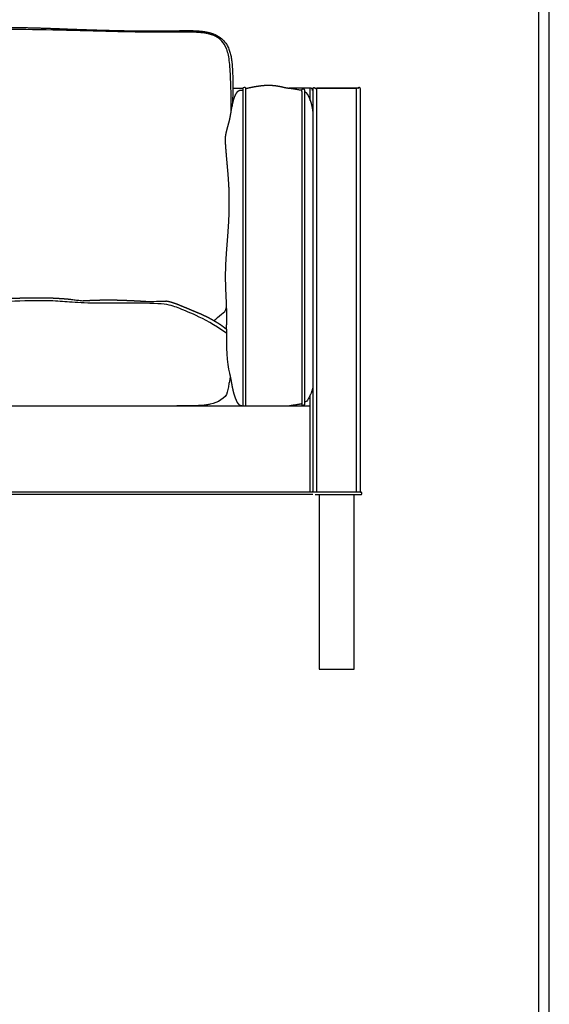
# Model space of a CAD drawing. Units: millimetres. Extents: x 0 to 2646, y 0 to 3743.
# Drawn here: x 1981 to 2646, y 1871 to 3109 of the extents above; entities that cross this region are included whole.
import ezdxf

# ---------------------------------------------------------------- set-up
doc = ezdxf.new("R2010")
doc.units = ezdxf.units.MM
doc.header["$MEASUREMENT"] = 0
doc.layers.add('2334 Lounge Chair', color=7, linetype='Continuous', true_color=0x000000)
doc.layers.add('Layout Large', color=7, linetype='Continuous', true_color=0x000000)

msp = doc.modelspace()

# ---------------------------------------------------------------- linework, layer by layer
at = {"layer": '2334 Lounge Chair'}
msp.add_lwpolyline([(2405, 2512.2), (2409.3, 2512.2)], dxfattribs=at)
for points, degree in [([(2246.6, 2994.6), (2246.6, 3009.6), (2246, 3032.4), (2244.9, 3056.6), (2241.4, 3073.2), (2234.6, 3083.2), (2228.3, 3088.1), (2216.2, 3092.6), (2197.2, 3093.9), (2146.8, 3093.2), (2091.3, 3094.5), (2022.2, 3096.2), (1955, 3097.6), (1871.5, 3095), (1815.9, 3094.6), (1776.3, 3093.9), (1755.5, 3089.5), (1742.7, 3081.2), (1738.6, 3074.5), (1735.2, 3061), (1735.9, 3038.4), (1737.6, 3026.9), (1738.9, 3013.4), (1737.9, 3009.1)], 3), ([(2224.1, 3091.4), (2226.6, 3090.5), (2230.3, 3089), (2234.7, 3085.2)], 3), ([(2248.7, 3023.3), (2255.2, 3023.3), (2261.7, 3023.3)], 2), ([(2261.7, 3023.4), (2261.7, 3024.2), (2263.1, 3024.6), (2264.7, 3024.3), (2264.7, 3023.2)], 3), ([(2261.7, 3022.1), (2261.7, 3022.7), (2261.7, 3023.4)], 2), ([(2261.7, 2623.7), (2261.7, 2822.9), (2261.7, 3022.1)], 2), ([(2261.7, 3022.1), (2261.7, 3022.1), (2261.7, 3022.1)], 2), ([(2261.7, 3022.1), (2261.7, 3022.1), (2261.7, 3022.1)], 2), ([(2264.7, 3023.3), (2266.1, 3023.3), (2267.6, 3023.3)], 2), ([(2264.7, 3023.2), (2264.7, 3023), (2264.7, 3022.7)], 2), ([(2264.7, 3022.7), (2264.7, 3022.6), (2264.7, 3022.6)], 2), ([(2264.7, 3022.6), (2264.7, 3022.3), (2264.7, 3022.1)], 2), ([(2264.7, 3022.1), (2264.7, 2822.9), (2264.7, 2623.7)], 2), ([(2345.9, 3023.3), (2332.4, 3023.3), (2318.9, 3023.3)], 2), ([(2335.5, 3021.1), (2335.5, 3021.1), (2335.5, 3021.1)], 2), ([(2335.5, 3021.1), (2335.5, 3021.1), (2335.5, 3021.1)], 2), ([(2335.5, 3018.8), (2335.5, 3019.9), (2335.5, 3021)], 2), ([(2338.5, 3021.1), (2338.5, 3021.1), (2338.5, 3021.1)], 2), ([(2338.5, 3021), (2338.5, 3019.9), (2338.5, 3018.8)], 2), ([(2345.9, 3007.5), (2345.9, 3015.4), (2345.9, 3023.3)], 2), ([(2349.1, 3022.5), (2349.1, 3022.5), (2349.1, 3022.4), (2349.1, 3022.4)], 3), ([(2349.1, 3022.4), (2349.1, 3022.5), (2349.1, 3022.5)], 2), ([(2349.1, 3022.4), (2349.1, 2768.8), (2349.1, 2515.2)], 2), ([(2349.1, 3022.4), (2349.1, 3022.4), (2349.1, 3022.4)], 2), ([(2349.1, 3022.3), (2349.1, 3022.3), (2349.1, 3022.3)], 2), ([(2349.1, 3022.3), (2349.1, 3022.3), (2349.1, 3022.3), (2349.1, 3022.3)], 3), ([(2350.6, 3023.9), (2350.6, 3023.9), (2350.6, 3023.9)], 2), ([(2352, 3022.9), (2352.4, 3023), (2352.8, 3023), (2353.2, 3023.1), (2353.6, 3023.1), (2354, 3023.1)], 5), ([(2404, 3023.1), (2379, 3023.1), (2354, 3023.1)], 2), ([(2354, 3023.1), (2354, 3023.1), (2354, 3023.1)], 2), ([(2354, 3023.1), (2354, 3023.1), (2354, 3023.1)], 2), ([(2354, 2515.2), (2354, 2769.1), (2354, 3022.9)], 2), ([(2406, 3022.9), (2405.6, 3023), (2405.2, 3023), (2404.8, 3023.1), (2404.4, 3023.1), (2404, 3023.1)], 5), ([(2404, 3023.1), (2404, 3023.1), (2404, 3023.1)], 2), ([(2404, 3023.1), (2404, 3023.1), (2404, 3023.1)], 2), ([(2404, 2515.2), (2404, 2769.1), (2404, 3022.9)], 2), ([(2409, 3018.1), (2409, 3020.3), (2408.9, 3022.5)], 2), ([(2335.5, 3018.8), (2335.5, 3018.8), (2335.5, 3018.8)], 2), ([(2335.5, 3018.8), (2335.5, 2994.3), (2335.5, 2969.8)], 2), ([(2338.5, 3018.8), (2338.5, 2994.3), (2338.5, 2969.8)], 2), ([(2348.9, 3020.3), (2348.9, 3020.3), (2348.9, 3020.3)], 2), ([(2348.9, 3020.3), (2348.9, 3020.3), (2348.9, 3020.3)], 2), ([(2348.9, 3020.3), (2348.9, 3020.3), (2348.9, 3020.3)], 2), ([(2348.9, 3020.3), (2348.9, 3020.3), (2348.9, 3020.3)], 2), ([(2348.9, 3020.3), (2348.9, 3020.3), (2348.9, 3020.3)], 2), ([(2348.9, 3020.3), (2348.9, 3020.3), (2348.9, 3020.3)], 2), ([(2409, 2516.7), (2409, 2683.8), (2409, 2850.9), (2409, 3018.1)], 3), ([(2335.5, 2969.8), (2335.5, 2945.1), (2335.5, 2920.4)], 2), ([(2338.5, 2969.8), (2338.5, 2945.1), (2338.5, 2920.4)], 2), ([(2335.5, 2920.4), (2335.5, 2773.3), (2335.5, 2626.1)], 2), ([(2338.5, 2920.4), (2338.5, 2773.2), (2338.5, 2626)], 2), ([(2240.6, 2715.2), (2225.1, 2726.1), (2199.8, 2739.2), (2178.7, 2747.3), (2164.7, 2752.7), (2114.6, 2753.1), (2068, 2752.4), (2038.6, 2754.6), (2019.9, 2756.2), (1967.9, 2755.5), (1917.8, 2752), (1890.7, 2750.8), (1861.3, 2756.5), (1826.9, 2752.2), (1804.3, 2748.2), (1775.3, 2736), (1754.3, 2724), (1747.1, 2720.4)], 3), ([(2140.4, 2755.1), (2144.7, 2754.9), (2160.8, 2755.5), (2164.4, 2755.5)], 3), ([(2224.6, 2731.1), (2227.8, 2733), (2234.7, 2739.8), (2239.9, 2743), (2240.8, 2747.9)], 3), ([(2239.2, 2721.2), (2239.9, 2720.5), (2240.6, 2719.9)], 2), ([(2240.6, 2719.9), (2240.6, 2698.4), (2240.6, 2678), (2244.3, 2664.7)], 3), ([(2241.6, 2641), (2239.9, 2633), (2229.4, 2627.9), (2220.2, 2625.9)], 3), ([(2345.9, 2623.7), (2345.9, 2630.6), (2345.9, 2637.5)], 2), ([(2349, 2646.3), (2348.5, 2644.5), (2348, 2642.7)], 2), ([(2335.5, 2626.1), (2335.5, 2626.1), (2335.5, 2626.1)], 2), ([(2335.5, 2626.1), (2335.5, 2626.1), (2335.5, 2626.1)], 2), ([(2335.5, 2626.1), (2335.5, 2626.1), (2335.5, 2626.1)], 2), ([(2335.5, 2626.1), (2335.5, 2626.1), (2335.5, 2626.1)], 2), ([(2335.5, 2626.1), (2335.5, 2626.1), (2335.5, 2626.1)], 2), ([(2335.5, 2626.1), (2335.5, 2626.1), (2335.5, 2626)], 2), ([(2335.5, 2626), (2335.5, 2626), (2335.5, 2626)], 2), ([(2335.5, 2626), (2335.5, 2626), (2335.5, 2626)], 2), ([(2335.5, 2626), (2335.5, 2626), (2335.5, 2626)], 2), ([(2335.5, 2626), (2335.5, 2626), (2335.5, 2626)], 2), ([(2335.5, 2626), (2335.5, 2625.8), (2335.5, 2625.6)], 2), ([(2338.5, 2626), (2338.5, 2625.8), (2338.5, 2625.6)], 2), ([(2338.5, 2625.6), (2338.5, 2625.6), (2338.5, 2625.6)], 2), ([(2338.5, 2625.6), (2338.5, 2625.6), (2338.5, 2625.6)], 2), ([(1641.9, 2623.7), (1993.9, 2623.7), (2345.9, 2623.7)], 2), ([(2345.9, 2515.2), (2345.9, 2569.5), (2345.9, 2623.7)], 2), ([(1993.9, 2515.2), (1818.5, 2515.2), (1643.1, 2515.2)], 2), ([(2345.4, 2515.2), (2169.7, 2515.2), (1993.9, 2515.2)], 2), ([(2347.4, 2515.2), (2346.4, 2515.2), (2345.4, 2515.2)], 2), ([(2349, 2515.2), (2348.2, 2515.2), (2347.4, 2515.2)], 2), ([(2348.9, 2515.6), (2348.9, 2515.6), (2348.9, 2515.6)], 2), ([(2348.9, 2515.3), (2348.9, 2515.4), (2348.9, 2515.5)], 2), ([(2348.9, 2515.5), (2348.9, 2515.5), (2348.9, 2515.5)], 2), ([(2348.9, 2515.5), (2348.9, 2515.5), (2348.9, 2515.5)], 2), ([(2349, 2517.2), (2349, 2517.2), (2349, 2517.2)], 2), ([(2349, 2515.2), (2349, 2515.9), (2349, 2516.7)], 2), ([(2352, 2515.2), (2350.5, 2515.2), (2349.1, 2515.2)], 2), ([(2354, 2515.2), (2353, 2515.2), (2352, 2515.2)], 2), ([(2402.8, 2515.2), (2378.4, 2515.2), (2354, 2515.2)], 2), ([(2405, 2515.2), (2403.9, 2515.2), (2402.8, 2515.2)], 2), ([(2409.3, 2515.2), (2407.1, 2515.2), (2405, 2515.2)], 2), ([(2409, 2515.2), (2409, 2515.9), (2409, 2516.7)], 2), ([(2409, 2515.2), (2409, 2515.2), (2409, 2515.2)], 2), ([(2409.3, 2515.2), (2409.3, 2515.2), (2409.3, 2515.2), (2409.3, 2515.2)], 3), ([(1993.9, 2512.2), (1818.5, 2512.2), (1643.1, 2512.2)], 2), ([(2345.4, 2512.2), (2169.7, 2512.2), (1993.9, 2512.2)], 2), ([(2347.4, 2512.2), (2346.4, 2512.2), (2345.4, 2512.2)], 2), ([(2349, 2512.2), (2348.2, 2512.2), (2347.4, 2512.2)], 2), ([(2352, 2512.2), (2353, 2512.2), (2354, 2512.2)], 2), ([(2354, 2512.2), (2378.4, 2512.2), (2402.8, 2512.2)], 2), ([(2356.9, 2512.2), (2356.9, 2402.5), (2356.9, 2292.9)], 2), ([(2401, 2292.9), (2401, 2402.5), (2401, 2512.2)], 2), ([(2402.8, 2512.2), (2403.9, 2512.2), (2405, 2512.2)], 2), ([(2409.1, 2512.2), (2409.1, 2512.2), (2409.1, 2512.2), (2409.1, 2512.2)], 3), ([(2409.3, 2512.2), (2409.3, 2512.2), (2409.3, 2512.2), (2409.3, 2512.2)], 3), ([(2356.9, 2292.9), (2379, 2292.9), (2401, 2292.9)], 2)]:
    msp.add_open_spline(points, degree=degree, dxfattribs=at)
for points, weights, degree, knots in [([(1767.9, 3094.9), (1768, 3094.9), (1768.1, 3094.9), (1770.7, 3095.4), (1773.2, 3095.7), (1775.8, 3096), (1776.6, 3096), (1777.4, 3096.1), (1779.4, 3096.3), (1780.5, 3096.4), (1783.6, 3096.6), (1785.7, 3096.7), (1787.7, 3096.7), (1789.1, 3096.8), (1790.2, 3096.8), (1793, 3096.9), (1794.8, 3096.9), (1800.1, 3096.9), (1803.6, 3096.9), (1807.2, 3096.9), (1817.6, 3096.9), (1828.1, 3096.9), (1848.9, 3097), (1859.1, 3097.2), (1869.4, 3097.4), (1872.9, 3097.5), (1876.3, 3097.6), (1879.8, 3097.7), (1887.7, 3097.9), (1896.2, 3098.2), (1913.2, 3098.8), (1921.8, 3099), (1930.9, 3099.2), (1951.5, 3099.7), (1972, 3099.7), (1992.6, 3099.2), (2007.4, 3098.9), (2022.6, 3098.3), (2037.5, 3097.7), (2039.9, 3097.6), (2042, 3097.5), (2047.3, 3097.3), (2050.7, 3097.2), (2054.1, 3097.1), (2064.3, 3096.7), (2074.6, 3096.4), (2095, 3095.8), (2105.2, 3095.6), (2115.4, 3095.4), (2135.9, 3095.1), (2156.4, 3095.1), (2176.8, 3095.4), (2179.1, 3095.4), (2182.7, 3095.5), (2188.7, 3095.6), (2194.4, 3095.6), (2200.8, 3095.4), (2204.7, 3095.2), (2206.6, 3095), (2207.7, 3094.9), (2208.9, 3094.8), (2210.7, 3094.6), (2211.5, 3094.5), (2212.7, 3094.3), (2213.3, 3094.2), (2213.9, 3094.1), (2214.8, 3094), (2215.6, 3093.8), (2217.5, 3093.4), (2218.6, 3093.2), (2219.6, 3092.9), (2220.6, 3092.6), (2221.7, 3092.3), (2223, 3091.9), (2223.3, 3091.7), (2223.8, 3091.6), (2223.9, 3091.5), (2224.1, 3091.4)], [1, 1, 1, 1, 1, 1, 1, 1, 1, 1, 1, 1, 1, 1, 1, 1, 1, 1, 1, 1, 1, 1, 1, 1, 1, 0.999996583078, 0.999996583078, 1, 1, 1, 1, 1, 1, 0.99982750832, 0.99982750832, 1, 1, 1, 1, 1, 1, 1, 1, 1, 1, 1, 1, 1, 1, 0.999930470339, 0.999930470339, 1, 1, 1, 1, 1, 1, 1, 1, 1, 1, 1, 1, 1, 1, 1, 1, 1, 1, 1, 1, 1, 1, 1, 1, 1, 1, 1], 3, [102.872138, 102.872138, 102.872138, 102.872138, 103.254491, 103.254491, 110.886316, 110.886316, 110.886316, 113.438873, 113.438873, 116.724478, 116.724478, 122.902292, 122.902292, 122.902292, 125.992005, 125.992005, 131.429103, 131.429103, 142.373545, 142.373545, 142.373545, 173.794589, 173.794589, 204.606717, 204.606717, 204.606717, 214.973384, 214.973384, 214.973384, 242.308789, 242.308789, 266.154717, 266.154717, 266.154717, 327.794237, 327.794237, 327.794237, 372.73729, 372.73729, 372.73729, 378.551934, 378.551934, 389.40869, 389.40869, 389.40869, 420.127107, 420.127107, 450.773397, 450.773397, 450.773397, 512.171328, 512.171328, 512.171328, 519.054294, 522.902439, 530.138752, 536.294458, 541.965399, 541.965399, 541.965399, 545.409077, 545.409077, 547.641646, 547.641646, 549.313165, 549.313165, 549.313165, 551.965481, 551.965481, 555.176745, 555.176745, 555.176745, 558.516002, 558.516002, 559.705983, 559.705983, 560.205118, 560.205118, 560.205118, 560.205118]), ([(2239.5, 2961.9), (2239.5, 2962.5), (2239.6, 2963.1), (2239.7, 2963.7), (2239.7, 2963.8), (2239.8, 2964.2), (2239.9, 2965), (2240.2, 2966.4), (2240.5, 2967.5), (2240.6, 2968.4), (2240.9, 2969.5), (2241.2, 2970.5), (2241.6, 2972.2), (2241.7, 2972.7), (2242, 2973.7), (2242.2, 2974.3), (2242.3, 2974.8), (2242.6, 2975.7), (2242.9, 2976.7), (2243.1, 2977.7), (2243.6, 2979.6), (2244.2, 2981.6), (2244.9, 2984.8), (2245.2, 2986.3), (2245.5, 2987.6), (2245.6, 2988.4), (2245.8, 2989.6), (2246.3, 2992.3), (2246.7, 2995.3), (2247.5, 2999.8), (2248.4, 3003.8), (2249.4, 3007.8), (2250.3, 3010.6), (2251.1, 3012.7), (2251.8, 3014.3), (2252.1, 3015), (2252.3, 3015.3), (2252.5, 3015.7), (2252.9, 3016.5), (2253.5, 3017.5), (2254.2, 3018.4), (2254.8, 3019.1), (2255.4, 3019.7), (2255.9, 3020), (2256.3, 3020.2), (2256.8, 3020.4), (2257.1, 3020.5), (2257.3, 3020.5), (2257.4, 3020.5), (2257.7, 3020.6), (2258.2, 3020.7), (2259, 3020.7), (2260.2, 3020.8), (2261.1, 3020.9), (2261.7, 3020.9)], [1, 0.999872711427, 0.999872711427, 1, 1, 1, 1, 1, 1, 1, 1, 1, 1, 1, 1, 1, 1, 0.999993702109, 0.999993702109, 1, 1, 1, 1, 1, 1, 1, 1, 1, 1, 1, 1, 1, 1, 1, 1, 1, 1, 1, 1, 1, 1, 1, 1, 1, 1, 1, 1, 1, 1, 1, 1, 1, 1, 1, 1], 3, [529.952807, 529.952807, 529.952807, 529.952807, 531.72696, 531.72696, 531.72696, 532.268972, 532.839276, 534.005336, 536.512517, 536.512517, 536.512517, 539.950452, 539.950452, 541.617492, 541.617492, 543.158579, 543.158579, 543.158579, 546.172113, 546.172113, 546.172113, 552.275576, 552.275576, 557.593847, 557.593847, 557.593847, 559.895791, 561.280094, 565.836338, 568.817011, 574.971392, 578.199325, 581.14328, 583.813389, 585.103463, 586.203042, 586.203042, 586.203042, 587.466885, 588.763038, 589.847033, 590.782595, 591.586184, 592.299013, 592.657548, 592.984724, 593.717616, 593.717616, 593.717616, 594.036058, 594.405517, 595.279731, 596.453912, 598.067538, 598.067538, 598.067538, 598.067538]), ([(2264.7, 3022.6), (2266.4, 3023), (2268.2, 3023.5), (2269.9, 3023.9), (2271.3, 3024.2), (2274.1, 3024.8), (2278, 3025.5), (2281.8, 3026), (2285.3, 3026.5), (2288.5, 3026.8), (2291.3, 3026.9), (2294, 3027), (2295.8, 3026.9), (2296.8, 3026.8), (2297.5, 3026.8), (2298.7, 3026.7), (2301.2, 3026.5), (2303.6, 3026.2), (2306.3, 3025.7), (2308.5, 3025.3), (2310.3, 3024.9), (2312, 3024.5), (2313.2, 3024.2), (2313.9, 3024), (2314.1, 3024), (2314.2, 3023.9), (2314.5, 3023.9), (2315.1, 3023.8), (2316.1, 3023.6), (2317, 3023.5), (2318.4, 3023.3), (2320.1, 3023.2), (2322.8, 3022.8), (2324.7, 3022.6), (2325.9, 3022.4), (2328.6, 3021.9), (2331.3, 3021.4), (2334, 3020.9), (2334.5, 3020.8), (2335, 3020.6), (2335.5, 3020.5)], [1, 1, 1, 1, 1, 1, 1, 1, 1, 1, 1, 1, 1, 1, 1, 1, 1, 1, 1, 1, 1, 1, 1, 1, 1, 1, 1, 1, 1, 1, 1, 1, 1, 1, 1, 1, 1, 1, 0.999695870622, 0.999695870622, 1], 3, [111.91313, 111.91313, 111.91313, 111.91313, 112.345539, 112.345539, 112.345539, 116.631619, 120.644915, 124.486961, 128.084684, 131.320135, 134.0222, 136.550608, 139.44674, 139.44674, 139.44674, 141.44398, 143.109014, 146.858614, 148.988944, 151.226414, 153.420313, 154.642236, 156.518177, 156.959253, 156.959253, 156.959253, 157.35885, 157.823468, 159.007871, 160.120223, 160.729299, 163.330614, 165.183866, 168.940122, 168.940122, 168.940122, 169.940122, 169.940122, 169.940122, 171.576596, 171.576596, 171.576596, 171.576596]), ([(2335.5, 3021), (2335.5, 3022.5), (2337, 3022.5), (2338.5, 3022.5), (2338.5, 3021)], [1, 0.707106781186, 1, 0.707106781187, 1], 2, [0, 0, 0, 2.356194, 2.356194, 4.712389, 4.712389, 4.712389]), ([(2348.9, 3020.3), (2348.9, 3021.6), (2348, 3022.4), (2347.2, 3023.3), (2345.9, 3023.3)], [1, 0.923877840289, 1, 0.923880761487, 0.999999963704], 2, [0.027504, 0.027504, 0.027504, 2.383668, 2.383668, 4.739856, 4.739856, 4.739856]), ([(2349.1, 3022.5), (2349.1, 3023.1), (2349.5, 3023.6), (2350, 3024), (2350.6, 3024), (2351.2, 3024), (2351.6, 3023.6), (2351.9, 3023.3), (2352, 3023)], [1, 0.92387948464, 1, 0.923879087003, 1, 0.923879087003, 1, 0.976701974057, 1], 2, [0, 0, 0, 1.178097, 1.178097, 2.356195, 2.356195, 3.534292, 3.534292, 4.183139, 4.183139, 4.183139]), ([(2408.9, 3022.5), (2408.9, 3023.1), (2408.5, 3023.5), (2408, 3023.9), (2407.4, 3023.9), (2406.8, 3023.9), (2406.4, 3023.5), (2406.1, 3023.2), (2406, 3022.9)], [1, 0.93483653437, 1, 0.923879082036, 1, 0.923879082036, 1, 0.971396716141, 1], 2, [507.3132, 507.3132, 507.3132, 508.402021, 508.402021, 509.580119, 509.580119, 510.758216, 510.758216, 511.477474, 511.477474, 511.477474]), ([(2338.5, 3019.2), (2338.8, 3019), (2339, 3018.9), (2339.9, 3018.2), (2340.6, 3017.6), (2341.2, 3016.9), (2341.6, 3016.4), (2342, 3015.8), (2342.7, 3014.8), (2343, 3014.3), (2343.8, 3012.7), (2344.3, 3011.7), (2344.7, 3010.6), (2345.4, 3009.1), (2346, 3007.5), (2346.5, 3005.8), (2347.1, 3003.9), (2347.6, 3002), (2348, 3000)], [1, 1, 1, 1, 1, 1, 1, 1, 1, 1, 1, 1, 1, 1, 1, 1, 0.999187916933, 0.999187916933, 1], 3, [300.24071, 300.24071, 300.24071, 300.24071, 300.971278, 300.971278, 303.737512, 303.737512, 303.737512, 305.802056, 305.802056, 307.595619, 307.595619, 311.095683, 311.095683, 311.095683, 316.214393, 316.214393, 316.214393, 322.283892, 322.283892, 322.283892, 322.283892]), ([(2240.6, 2719.9), (2241.1, 2729.8), (2241.1, 2740.1), (2240.7, 2750.3), (2240.3, 2762.4), (2239.5, 2774.5), (2239.5, 2786.6), (2239.5, 2798.7), (2240.3, 2810.8), (2241.2, 2822.9), (2242.1, 2835), (2243.1, 2847.1), (2243.7, 2859.2), (2244.2, 2871.3), (2244.4, 2883.4), (2243.9, 2895.5), (2243.4, 2907.6), (2242.3, 2919.7), (2241.2, 2931.8), (2240.7, 2937.8), (2240.2, 2943.8), (2239.8, 2949), (2239.6, 2951.5), (2239.5, 2953.8), (2239.5, 2955.8), (2239.4, 2957.8), (2239.4, 2959.6), (2239.5, 2961.1)], [1, 1, 1, 1, 1, 1, 1, 1, 1, 1, 1, 1, 1, 1, 1, 1, 1, 1, 1, 1, 1, 1.00538714555, 1.00808071832, 1.00841741491, 1.00639723533, 1.00437705576, 1, 1], 3, [528.188644, 528.188644, 528.188644, 528.188644, 528.400451, 528.400451, 528.400451, 528.650451, 528.650451, 528.650451, 528.900451, 528.900451, 528.900451, 529.150451, 529.150451, 529.150451, 529.400451, 529.400451, 529.400451, 529.650451, 529.650451, 529.650451, 529.775451, 529.775451, 529.775451, 529.837951, 529.837951, 529.837951, 529.900451, 529.900451, 529.900451, 529.900451]), ([(1820.8, 2754.5), (1821, 2754.5), (1821.2, 2754.5), (1821.4, 2754.6), (1824, 2755.1), (1826.6, 2755.5), (1829.2, 2755.8), (1830.6, 2756), (1832, 2756.2), (1834.8, 2756.4), (1836.3, 2756.5), (1840.9, 2756.8), (1843.9, 2756.9), (1847.1, 2756.9), (1851.8, 2756.9), (1856.7, 2756.7), (1863.9, 2756.4), (1866.5, 2756.2), (1872.4, 2755.9), (1876.1, 2755.6), (1879.4, 2755.5), (1881.3, 2755.3), (1883.3, 2755.2), (1886.6, 2755.1), (1888, 2755), (1891, 2754.8), (1892.3, 2754.8), (1893.3, 2754.8), (1893.7, 2754.7), (1894.4, 2754.7), (1895.7, 2754.7), (1897.1, 2754.7), (1898.5, 2754.7), (1899.4, 2754.7), (1899.8, 2754.7), (1900.6, 2754.7), (1902.3, 2754.8), (1906.4, 2755), (1912.4, 2755.4), (1921, 2755.9), (1927.3, 2756.4), (1931, 2756.7), (1933.4, 2756.8), (1935.8, 2757), (1940, 2757.3), (1941.4, 2757.4), (1942.8, 2757.5), (1945, 2757.6), (1949.3, 2757.9), (1955.7, 2758.3), (1961.9, 2758.6), (1970.2, 2759), (1980.2, 2759.4), (1988.3, 2759.5), (1992.2, 2759.6), (1994.7, 2759.7), (1999.4, 2759.7), (2008.4, 2759.7), (2018.7, 2759.6), (2030.4, 2759), (2037.9, 2758.4), (2041.6, 2758.1), (2045.7, 2757.6), (2049.8, 2757.1), (2054, 2756.6), (2056, 2756.4), (2058.1, 2756.2), (2060.2, 2756)], [1, 1, 1, 1, 0.999676220714, 0.999676220714, 1, 1, 1, 1, 1, 1, 1, 1, 1, 1, 1, 1, 1, 1, 1, 1, 1, 1, 1, 1, 1, 1, 1, 1, 1, 1, 1, 1, 1, 1, 1, 1, 1, 1, 1, 1, 1, 1, 1, 1, 1, 1, 1, 1, 1, 1, 1, 1, 1, 1, 1, 1, 1, 1, 1, 1, 1, 1, 1, 1, 1, 1], 3, [111.93494, 111.93494, 111.93494, 111.93494, 112.531743, 112.531743, 112.531743, 120.487897, 120.487897, 120.487897, 124.71415, 124.71415, 129.14261, 129.14261, 138.748147, 138.748147, 138.748147, 153.085813, 153.085813, 160.855886, 160.855886, 171.177208, 171.177208, 171.177208, 176.970073, 176.970073, 181.618018, 181.618018, 188.128436, 188.128436, 188.128436, 189.240478, 190.212874, 191.986557, 193.326365, 194.585149, 194.585149, 194.585149, 196.869622, 199.879982, 206.860812, 214.776542, 225.887992, 225.887992, 225.887992, 234.751588, 234.751588, 238.978022, 238.978022, 238.978022, 245.563195, 251.964499, 258.198921, 264.341566, 276.702678, 288.45297, 288.45297, 288.45297, 295.865912, 302.661556, 315.468577, 326.776859, 337.930494, 337.930494, 337.930494, 338.930494, 338.930494, 338.930494, 339.159012, 339.159012, 339.159012, 339.159012]), ([(2060.2, 2756), (2062.8, 2756.1), (2065.5, 2756.3), (2068.1, 2756.4), (2073.5, 2756.6), (2078.9, 2756.8), (2084.3, 2756.9), (2088.1, 2757), (2092, 2757), (2098.8, 2756.9), (2101.8, 2756.9), (2104.8, 2756.8), (2109.4, 2756.7), (2114, 2756.5), (2119.8, 2756.2), (2121, 2756.2), (2124.7, 2756), (2127.1, 2755.9), (2129.5, 2755.7), (2133.1, 2755.6), (2136.7, 2755.3), (2140.4, 2755.1)], [1, 0.999997556819, 0.999997556819, 1, 1, 1, 1, 1, 1, 1, 1, 1, 1, 1, 1, 1, 1, 1, 1, 0.999993821836, 0.999993821836, 1], 3, [339.159012, 339.159012, 339.159012, 339.159012, 347.12762, 347.12762, 347.12762, 363.330482, 363.330482, 363.330482, 374.832481, 374.832481, 383.850967, 383.850967, 383.850967, 397.664959, 397.664959, 401.424121, 401.424121, 408.848617, 408.848617, 408.848617, 419.73296, 419.73296, 419.73296, 419.73296]), ([(2165.1, 2755.6), (2165.7, 2755.6), (2166.4, 2755.4), (2167.7, 2755.2), (2168.4, 2755), (2169.1, 2754.8), (2169.8, 2754.7), (2170.5, 2754.5), (2171.5, 2754.2), (2171.8, 2754.1), (2172.4, 2753.9), (2172.6, 2753.8), (2172.9, 2753.7), (2175.6, 2752.9), (2178.3, 2751.9), (2180.9, 2750.8), (2182.4, 2750.2), (2183.8, 2749.6), (2185.2, 2749), (2187.1, 2748.2), (2189.1, 2747.4), (2192.9, 2745.8), (2195.5, 2744.7), (2197.4, 2743.9), (2198.6, 2743.4), (2200.3, 2742.7), (2202.8, 2741.7), (2205.1, 2740.7), (2207.9, 2739.6), (2210.7, 2738.3), (2213.4, 2737), (2217.1, 2735.2), (2219.8, 2733.8), (2221.5, 2732.9), (2222.1, 2732.5), (2223.3, 2731.9), (2225.6, 2730.5), (2228.3, 2728.9), (2231.4, 2727), (2233.4, 2725.7), (2234.3, 2725), (2235, 2724.5), (2235.6, 2724), (2237.2, 2722.8), (2238.1, 2722.1), (2239, 2721.3), (2239.1, 2721.3), (2239.2, 2721.2)], [1, 1, 1, 1, 1, 1, 1, 1, 1, 1, 1, 1, 1, 0.999409811209, 0.999409811209, 1, 0.99999623991, 0.99999623991, 1, 1, 1, 1, 1, 1, 1, 1, 1, 1, 1, 1, 1, 1, 1, 1, 1, 1, 1, 1, 1, 1, 1, 1, 1, 1, 1, 1, 1, 1], 3, [443.856212, 443.856212, 443.856212, 443.856212, 445.703406, 445.703406, 447.964102, 447.964102, 447.964102, 450.180308, 450.180308, 451.273671, 451.273671, 452.014534, 452.014534, 452.014534, 460.604106, 460.604106, 460.604106, 465.245028, 465.245028, 465.245028, 471.817204, 471.817204, 478.514876, 478.514876, 478.514876, 482.386023, 483.827184, 486.869428, 489.898603, 492.781638, 495.962018, 499.056752, 505.044827, 505.044827, 505.044827, 507.1783, 509.102815, 513.036105, 516.611604, 520.069967, 520.069967, 520.069967, 522.563636, 522.563636, 525.900571, 525.900571, 526.259241, 526.259241, 526.259241, 526.259241]), ([(2244.3, 2664.7), (2244.4, 2664.2), (2244.5, 2663.7), (2244.7, 2663.2), (2244.8, 2662.6), (2245, 2661.9), (2245.2, 2661.2), (2245.4, 2660.2), (2245.7, 2658.6), (2246.1, 2656.5), (2246.5, 2654.4), (2246.9, 2652.2), (2247.5, 2648.8), (2248.1, 2645.9), (2248.8, 2642.9), (2249.3, 2640.7), (2249.9, 2638.5), (2250.3, 2637.1), (2250.6, 2636.4), (2250.7, 2636.2), (2250.8, 2635.8), (2251, 2635), (2251.2, 2634.6), (2251.6, 2633.4), (2251.9, 2632.6), (2252.4, 2631.6), (2252.6, 2631.1), (2253, 2630.2), (2253.6, 2628.9), (2254.3, 2627.8), (2254.9, 2626.8), (2255.5, 2626.1), (2256.1, 2625.5), (2256.8, 2625), (2257.2, 2624.8), (2257.5, 2624.7), (2257.8, 2624.5), (2258.3, 2624.4), (2259.1, 2624.2), (2259.5, 2624.1), (2260.4, 2623.9), (2260.9, 2623.8), (2261.4, 2623.7)], [1, 0.999972097132, 0.999972097132, 1, 0.999933495878, 0.999933495878, 1, 1, 1, 1, 1, 1, 1, 1, 1, 1, 1, 1, 1, 1, 1, 1, 1, 1, 1, 1, 1, 1, 1, 1, 1, 1, 1, 1, 1, 1, 1, 1, 1, 1, 1, 1, 1], 3, [55.671832, 55.671832, 55.671832, 55.671832, 57.169983, 57.169983, 57.169983, 59.251059, 59.251059, 59.251059, 62.339685, 64.307966, 65.423587, 68.902088, 71.084769, 75.534347, 77.903652, 80.287683, 82.497284, 84.620056, 84.620056, 84.620056, 89.68221, 89.68221, 94.531133, 94.531133, 100.933587, 100.933587, 100.933587, 102.49335, 103.933364, 105.252041, 106.378564, 107.35472, 108.179781, 108.905204, 109.693878, 109.693878, 109.693878, 111.267112, 111.267112, 112.614307, 112.614307, 114.15238, 114.15238, 114.15238, 114.15238]), ([(2335.5, 2626.6), (2335.1, 2626.4), (2334.7, 2626.2), (2334.3, 2626), (2331.6, 2625.6), (2328.9, 2625.1), (2326.2, 2624.7), (2324.1, 2624.4), (2321.9, 2624), (2319.7, 2623.7)], [1, 1, 1, 1, 1, 1, 1, 0.99999765054, 0.99999765054, 1], 3, [4.829299, 4.829299, 4.829299, 4.829299, 5, 5, 5, 6, 6, 6, 12.573022, 12.573022, 12.573022, 12.573022]), ([(2409.3, 2512.2), (2409.7, 2512.2), (2410.1, 2512.4), (2410.4, 2512.7), (2410.7, 2512.9), (2410.8, 2513.3), (2410.8, 2513.7), (2410.8, 2514.1), (2410.7, 2514.5), (2410.4, 2514.8), (2410.2, 2514.9), (2410, 2515.1), (2409.7, 2515.2), (2409.5, 2515.2), (2409.4, 2515.2), (2409.3, 2515.2), (2409.3, 2515.2)], [1, 0.949256362337, 0.949256362337, 1, 0.949254619119, 0.949254619119, 1, 0.949254619119, 0.949254619119, 1, 1, 1, 1, 1, 1, 1, 1], 3, [55.352411, 55.352411, 55.352411, 55.352411, 56.530478, 56.530478, 56.530478, 57.70857, 57.70857, 57.70857, 58.886661, 58.886661, 58.886661, 59.468578, 59.761122, 59.911203, 59.970683, 60.064693, 60.064693, 60.064693, 60.064693])]:
    msp.add_rational_spline(points, weights, degree=degree, knots=knots, dxfattribs=at)
for points, knots in [([(2093.9, 3095.8), (2095.6, 3095.8), (2097.3, 3095.8), (2100.1, 3095.7), (2101.2, 3095.7), (2102.2, 3095.6)], [2.501746, 2.501746, 2.501746, 2.501746, 7.413513, 7.413513, 10.272875, 10.272875, 10.272875, 10.272875]), ([(2234.7, 3085.2), (2235, 3084.9), (2235.6, 3084.4), (2236.8, 3083.2), (2238.2, 3081.6), (2239.8, 3079.6), (2240.7, 3078.2), (2241.1, 3077.5), (2242.1, 3075.9), (2242.9, 3074.2), (2244.3, 3070.6), (2244.9, 3068.8), (2245.4, 3067), (2245.9, 3065.1), (2246.3, 3063.3), (2246.9, 3059.5), (2247.2, 3057.6), (2247.8, 3051.9), (2248, 3047.9), (2248.2, 3044.1), (2248.6, 3036.8), (2248.8, 3029.3), (2248.6, 3018.2), (2248.5, 3014.6), (2248.2, 3007.5), (2248, 3003.9), (2247.7, 3000.4)], [572.677, 572.677, 572.677, 572.677, 573.921054, 575.198106, 577.727266, 580.294078, 582.740396, 582.740396, 582.740396, 588.587601, 588.587601, 594.268172, 594.268172, 594.268172, 600.131539, 600.131539, 606.138485, 606.138485, 618.220008, 618.220008, 618.220008, 641.770923, 641.770923, 653.23185, 653.23185, 664.243331, 664.243331, 664.243331, 664.243331]), ([(2354, 3023.1), (2354, 3023.1), (2354, 3023.1), (2354, 3023.1), (2373.4, 3023.1), (2388.7, 3023.1), (2404, 3023.1)], [-285.036553, -285.036553, -285.036553, -285.036553, -281.223904, -281.223904, -281.223904, -280.223904, -280.223904, -280.223904, -280.223904]), ([(2354, 3023.1), (2354, 3023.1), (2354, 3023.1), (2354, 3023.1), (2354, 3023.1), (2354, 3023.1), (2354, 3023.1), (2354, 3023.1), (2354, 3023.1), (2354, 3023.1), (2354, 3023.1), (2354, 3023.1), (2354, 3023.1), (2354, 3023.1), (2354, 3023.1), (2354, 3023.1), (2354, 3023.1), (2354, 3023.1), (2354, 3023.1), (2354, 3023.1), (2354, 3023.1), (2354, 3023.1), (2354, 3023.1), (2354, 3023.1), (2354, 3023.1), (2354, 3023.1), (2354, 3023.1), (2354, 3023.1), (2354, 3023.1), (2354, 3023.1), (2354, 3023.1), (2354, 3023.1), (2354, 3023.1), (2354, 3023.1), (2354, 3023.1), (2354, 3023.1), (2354, 3023.1)], [136.883435, 136.883435, 136.883435, 136.883435, 168.799067, 168.799067, 168.799067, 200.714698, 200.714698, 200.714698, 232.63033, 232.63033, 232.63033, 264.545961, 264.545961, 264.545961, 296.461593, 296.461593, 296.461593, 328.377224, 328.377224, 328.377224, 360.292856, 360.292856, 360.292856, 392.208487, 392.208487, 392.208487, 424.124119, 424.124119, 424.124119, 456.03975, 456.03975, 456.03975, 487.955382, 487.955382, 487.955382, 503.913197, 503.913197, 503.913197, 503.913197]), ([(2404, 3023.1), (2404, 3023.1), (2404, 3023.1), (2404, 3023.1), (2404, 3023.1), (2404, 3023.1), (2404, 3023.1), (2404, 3023.1), (2404, 3023.1), (2404, 3023.1), (2404, 3023.1), (2404, 3023.1), (2404, 3023.1), (2404, 3023.1), (2404, 3023.1), (2404, 3023.1), (2404, 3023.1), (2404, 3023.1), (2404, 3023.1), (2404, 3023.1), (2404, 3023.1), (2404, 3023.1), (2404, 3023.1), (2404, 3023.1), (2404, 3023.1), (2404, 3023.1), (2404, 3023.1), (2404, 3023.1), (2404, 3023.1), (2404, 3023.1), (2404, 3023.1), (2404, 3023.1), (2404, 3023.1), (2404, 3023.1), (2404, 3023.1), (2404, 3023.1), (2404, 3023.1)], [-280.223904, -280.223904, -280.223904, -280.223904, -264.266088, -264.266088, -264.266088, -232.350457, -232.350457, -232.350457, -200.434826, -200.434826, -200.434826, -168.519194, -168.519194, -168.519194, -136.603563, -136.603563, -136.603563, -104.687931, -104.687931, -104.687931, -72.7723, -72.7723, -72.7723, -40.856668, -40.856668, -40.856668, -8.941037, -8.941037, -8.941037, 22.974595, 22.974595, 22.974595, 54.890226, 54.890226, 54.890226, 86.805858, 86.805858, 86.805858, 86.805858]), ([(2348, 3000), (2348.3, 2998.5), (2348.5, 2997.2), (2348.8, 2995.5), (2348.9, 2995), (2348.9, 2994.4), (2348.9, 2994.3), (2349, 2994.2)], [0, 0, 0, 0, 5.258462, 5.258462, 8.276087, 8.276087, 8.964431, 8.964431, 8.964431, 8.964431]), ([(2245.4, 2660.1), (2245.1, 2658.8), (2244.9, 2657.5), (2244.4, 2655.2), (2244.2, 2654.2), (2243.7, 2651.4), (2243.3, 2649.4), (2243, 2647.7), (2242.5, 2645.5), (2242.1, 2643.2), (2241.6, 2641)], [218.16105, 218.16105, 218.16105, 218.16105, 221.917715, 221.917715, 224.852945, 224.852945, 230.330626, 230.330626, 230.330626, 231.14926, 231.14926, 231.14926, 231.14926]), ([(2348, 2642.7), (2347.5, 2641.4), (2347, 2640.2), (2346.6, 2638.9), (2346.1, 2637.9), (2345.6, 2636.8), (2345.1, 2635.7), (2345.1, 2635.6), (2345.1, 2635.5), (2345, 2635.4), (2343.8, 2633.5), (2342.7, 2631.6), (2341.5, 2629.6), (2340.5, 2629.1), (2339.4, 2628.6), (2338.4, 2628.1)], [0.008845, 0.008845, 0.008845, 0.008845, 1, 1, 1, 2, 2, 2, 3, 3, 3, 4, 4, 4, 4.435397, 4.435397, 4.435397, 4.435397]), ([(2220.2, 2625.9), (2218.6, 2625.6), (2217, 2625.2), (2215.4, 2624.9), (2213.5, 2624.7), (2211.6, 2624.4), (2209.7, 2624.2), (2203.8, 2624.1), (2197.9, 2623.9), (2192, 2623.7), (2187.5, 2623.7), (2182.9, 2623.7), (2178.3, 2623.7)], [260.5096, 260.5096, 260.5096, 260.5096, 261.509599, 261.509599, 261.509599, 262.509599, 262.509599, 262.509599, 263.509599, 263.509599, 263.509599, 264.41413, 264.41413, 264.41413, 264.41413])]:
    msp.add_open_spline(points, degree=3, knots=knots, dxfattribs=at)
for points, weights, degree in [([(2349.1, 3022.4), (2349.1, 3022.5), (2349.1, 3022.5)], [1, 0.999756985231, 1], 2), ([(2349.1, 3022.4), (2349.1, 3022.4), (2349.1, 3022.4)], [0.986200477126, 0.984619473856, 0.983057314357], 2), ([(2349.1, 3022.4), (2349.1, 3022.4), (2349.1, 3022.4)], [0.981188680412, 0.978878035893, 0.976609222109], 2), ([(2349.1, 3022.3), (2349.1, 3022.3), (2349.1, 3022.3)], [0.982022342594, 0.979291729597, 0.976619155895], 2), ([(2349.1, 3022.3), (2349.1, 3022.3), (2349.1, 3022.3)], [0.98174583817, 0.982522298426, 0.983303461694], 2), ([(2349.1, 3022.3), (2349.1, 3022.3), (2349.1, 3022.3)], [0.983529492573, 0.98300777257, 0.982488146736], 2), ([(2349.1, 3022.3), (2349.1, 3022.3), (2349.1, 3022.3)], [0.981359482322, 0.981419248647, 0.981479042921], 2), ([(2349.1, 3022.3), (2349.1, 3022.3), (2349.1, 3022.3)], [0.983930842181, 0.98309765333, 0.982269789048], 2), ([(2350.6, 3023.9), (2350.6, 3023.9), (2350.6, 3023.9)], [0.999999997974, 0.99575141366, 0.991626085658], 2), ([(2239.5, 2961.1), (2239.4, 2961.4), (2239.4, 2961.7), (2239.5, 2961.9)], [1, 1, 1.00307145948, 1.00525604123], 3), ([(2164.4, 2755.5), (2164.7, 2755.7), (2164.9, 2755.7), (2165.1, 2755.6)], [1, 1, 1.00207714632, 1.00403005276], 3), ([(2335.5, 2625.6), (2335.5, 2625.5), (2335.6, 2625.4)], [1, 0.998180623685, 0.999999951691], 2), ([(2336, 2624.5), (2335.6, 2624.9), (2335.6, 2625.4)], [0.99999997387, 0.945202159863, 0.99999997387], 2), ([(2335.6, 2625.4), (2335.6, 2625.4), (2335.6, 2625.4)], [0.955252427695, 0.961106830949, 0.967298248579], 2), ([(2335.6, 2625.4), (2335.6, 2625.4), (2335.6, 2625.4)], [0.956974701225, 0.956109947762, 0.955252424904], 2), ([(2337, 2624.1), (2336.4, 2624.1), (2336, 2624.5)], [1, 0.923941653838, 1], 2), ([(2338.1, 2624.5), (2337.7, 2624.1), (2337, 2624.1)], [1, 0.923887980572, 1], 2), ([(2338.5, 2625.6), (2338.5, 2624.9), (2338.1, 2624.5)], [1, 0.923871083973, 1], 2), ([(2338.5, 2625.6), (2338.5, 2625.6), (2338.5, 2625.7)], [0.98241433016, 0.979476151209, 0.976604966147], 2), ([(2348.9, 2515.2), (2348.9, 2515.2), (2348.9, 2515.3)], [0.994607393977, 0.997278407688, 1], 2), ([(2409.2, 2515.2), (2409.3, 2515.2), (2409.3, 2515.2)], [0.992859817094, 0.996385298196, 1], 2)]:
    msp.add_rational_spline(points, weights, degree=degree, dxfattribs=at)
at = {"layer": 'Layout Large'}
for points in [[(0, 0), (2646.4, 0), (2646.4, 3742.7), (0, 3742.7)], [(13.2, 13.2), (2633.2, 13.2), (2633.2, 3729.6), (13.2, 3729.6)]]:
    msp.add_lwpolyline(points, close=True, dxfattribs=at)

doc.saveas('drawing.dxf')
